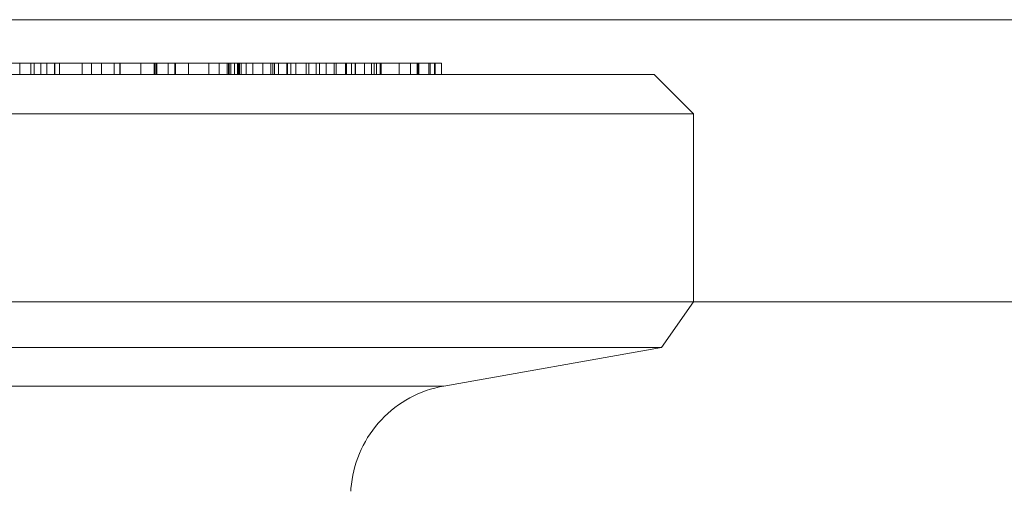
# Model space of a CAD drawing. Units: millimetres. Extents: x -7461 to 14414, y -4235 to 8365.
# Drawn here: x -3817 to -3800, y 6231 to 6239 of the extents above; entities that cross this region are included whole.
import ezdxf

# ---------------------------------------------------------------- set-up
doc = ezdxf.new("R2010")
doc.units = ezdxf.units.MM
doc.layers.add('OG85 3D_dwg', color=8, linetype='Continuous', lineweight=9)

# ---------------------------------------------------------------- blocks, each defined once
blk = doc.blocks.new('OG85 3D_dwg-1136783-00 - EXPORT')
at = {"color": 8, "lineweight": 9}
for p, q in [((966.154, 286.153), (1110.716, 286.153)), ((1058.302, 285.382), (1057.194, 285.382)), ((1057.194, 285.382), (1057.194, 285.182)), ((1059.578, 285.382), (1057.39, 285.382)), ((1057.39, 285.382), (1057.39, 285.182)), ((1057.448, 285.382), (1057.448, 285.182)), ((1057.566, 285.182), (1057.566, 285.382)), ((1058.97, 285.382), (1057.676, 285.382)), ((1057.676, 285.182), (1057.676, 285.382)), ((1058.647, 285.382), (1057.814, 285.382)), ((1057.814, 285.382), (1057.814, 285.182)), ((1057.816, 285.382), (1057.816, 285.182)), ((1058.469, 285.382), (1057.903, 285.382)), ((1057.903, 285.382), (1057.903, 285.182)), ((1057.903, 285.382), (1060.943, 285.382)), ((1058.302, 285.382), (1058.302, 285.182)), ((1059.958, 285.382), (1058.469, 285.382)), ((1058.469, 285.382), (1058.469, 285.182)), ((1058.647, 285.382), (1058.647, 285.182)), ((1058.872, 285.182), (1058.872, 285.382)), ((1058.97, 285.382), (1058.97, 285.182)), ((1059.342, 285.382), (1058.979, 285.382)), ((1058.979, 285.382), (1058.979, 285.182)), ((1058.979, 285.382), (1062.28, 285.382)), ((1061.083, 285.382), (1059.342, 285.382)), ((1059.342, 285.382), (1059.342, 285.182)), ((1059.578, 285.382), (1059.578, 285.182)), ((1059.947, 285.382), (1059.584, 285.382)), ((1059.584, 285.382), (1059.584, 285.182)), ((1059.584, 285.382), (1061.331, 285.382)), ((1059.612, 285.382), (1059.612, 285.182)), ((1063.929, 285.382), (1059.626, 285.382)), ((1059.626, 285.382), (1059.626, 285.182)), ((1059.626, 285.382), (1059.83, 285.382)), ((1059.83, 285.382), (1059.83, 285.182)), ((1059.83, 285.382), (1061.008, 285.382)), ((1061.689, 285.382), (1059.947, 285.382)), ((1059.947, 285.382), (1059.947, 285.182)), ((1059.958, 285.182), (1059.958, 285.382)), ((1060.552, 285.382), (1060.188, 285.382)), ((1060.188, 285.382), (1060.188, 285.182)), ((1060.188, 285.382), (1061.936, 285.382)), ((1062.774, 285.382), (1060.552, 285.382)), ((1060.552, 285.382), (1060.552, 285.182)), ((1060.736, 285.382), (1060.736, 285.182)), ((1060.878, 285.182), (1060.878, 285.382)), ((1061.058, 285.382), (1060.9, 285.382)), ((1060.9, 285.382), (1060.9, 285.182)), ((1060.9, 285.382), (1061.127, 285.382)), ((1061.948, 285.382), (1060.911, 285.382)), ((1060.911, 285.382), (1060.911, 285.182)), ((1060.943, 285.382), (1060.943, 285.182)), ((1060.943, 285.382), (1061.509, 285.382)), ((1061.008, 285.382), (1061.008, 285.182)), ((1061.008, 285.382), (1064.481, 285.382)), ((1063.313, 285.382), (1061.058, 285.382)), ((1061.058, 285.382), (1061.058, 285.182)), ((1063.486, 285.382), (1061.07, 285.382)), ((1061.07, 285.382), (1061.07, 285.182)), ((1061.08, 285.382), (1061.08, 285.182)), ((1061.08, 285.382), (1062.98, 285.382)), ((1061.083, 285.182), (1061.083, 285.382)), ((1062.979, 285.382), (1061.086, 285.382)), ((1061.086, 285.382), (1061.086, 285.182)), ((1061.096, 285.382), (1061.096, 285.182)), ((1061.096, 285.382), (1064.568, 285.382)), ((1061.127, 285.382), (1061.127, 285.182)), ((1061.509, 285.382), (1061.211, 285.382)), ((1061.211, 285.382), (1061.211, 285.182)), ((1061.331, 285.382), (1061.331, 285.182)), ((1061.509, 285.382), (1061.509, 285.182)), ((1061.653, 285.382), (1061.76, 285.382)), ((1061.653, 285.182), (1061.653, 285.382)), ((1061.689, 285.382), (1061.689, 285.182)), ((1061.718, 285.382), (1061.718, 285.182)), ((1061.76, 285.382), (1062.009, 285.382)), ((1061.787, 285.382), (1061.787, 285.182)), ((1061.936, 285.382), (1061.936, 285.182)), ((1061.948, 285.382), (1061.948, 285.182)), ((1062.009, 285.382), (1062.009, 285.182)), ((1062.095, 285.382), (1062.095, 285.182)), ((1062.634, 285.382), (1062.278, 285.382)), ((1062.278, 285.382), (1062.278, 285.182)), ((1062.28, 285.382), (1062.28, 285.182)), ((1062.28, 285.382), (1062.634, 285.382)), ((1062.323, 285.382), (1062.323, 285.182)), ((1062.454, 285.182), (1062.454, 285.382)), ((1064.277, 285.382), (1062.515, 285.382)), ((1062.515, 285.382), (1062.515, 285.182)), ((1062.515, 285.382), (1064.131, 285.382)), ((1062.634, 285.382), (1062.634, 285.182)), ((1062.774, 285.382), (1062.774, 285.182)), ((1062.811, 285.382), (1062.811, 285.182)), ((1062.979, 285.182), (1062.979, 285.382)), ((1062.98, 285.382), (1062.98, 285.182)), ((1062.996, 285.382), (1062.996, 285.182)), ((1063.084, 285.382), (1063.084, 285.182)), ((1063.147, 285.382), (1063.147, 285.182)), ((1063.155, 285.382), (1063.155, 285.182)), ((1063.313, 285.182), (1063.313, 285.382)), ((1063.435, 285.382), (1063.435, 285.182)), ((1063.435, 285.382), (1064.258, 285.382)), ((1063.486, 285.382), (1063.486, 285.182)), ((1063.526, 285.382), (1063.526, 285.182)), ((1063.593, 285.382), (1063.593, 285.182)), ((1063.607, 285.382), (1063.607, 285.182)), ((1063.929, 285.182), (1063.929, 285.382)), ((1064.131, 285.382), (1063.929, 285.382)), ((1064.131, 285.382), (1064.131, 285.182)), ((1064.558, 285.382), (1064.246, 285.382)), ((1064.246, 285.382), (1064.246, 285.182)), ((1064.258, 285.382), (1064.258, 285.182)), ((1064.481, 285.382), (1064.277, 285.382)), ((1064.277, 285.382), (1064.277, 285.182)), ((1064.455, 285.382), (1064.455, 285.182)), ((1064.481, 285.382), (1064.481, 285.182)), ((1064.558, 285.382), (1064.558, 285.182)), ((1064.568, 285.382), (1064.568, 285.182)), ((1064.68, 285.382), (1064.68, 285.182)), ((1007.854, 285.182), (1068.122, 285.182)), ((1051.669, 285.182), (1068.454, 285.182)), ((1058.302, 285.182), (1057.194, 285.182)), ((1059.578, 285.182), (1057.39, 285.182)), ((1058.97, 285.182), (1057.676, 285.182)), ((1058.647, 285.182), (1057.814, 285.182)), ((1058.469, 285.182), (1057.903, 285.182)), ((1057.903, 285.182), (1060.943, 285.182)), ((1059.958, 285.182), (1058.469, 285.182)), ((1059.342, 285.182), (1058.979, 285.182)), ((1058.979, 285.182), (1062.28, 285.182)), ((1061.083, 285.182), (1059.342, 285.182)), ((1059.947, 285.182), (1059.584, 285.182)), ((1059.584, 285.182), (1061.331, 285.182)), ((1063.929, 285.182), (1059.626, 285.182)), ((1059.626, 285.182), (1059.83, 285.182)), ((1059.83, 285.182), (1061.008, 285.182)), ((1061.689, 285.182), (1059.947, 285.182)), ((1060.474, 285.182), (1059.958, 285.182)), ((1060.552, 285.182), (1060.188, 285.182)), ((1060.188, 285.182), (1061.936, 285.182)), ((1060.878, 285.182), (1060.474, 285.182)), ((1062.774, 285.182), (1060.552, 285.182)), ((1061.948, 285.182), (1060.878, 285.182)), ((1061.058, 285.182), (1060.9, 285.182)), ((1060.9, 285.182), (1061.127, 285.182)), ((1060.943, 285.182), (1061.509, 285.182)), ((1061.008, 285.182), (1064.481, 285.182)), ((1063.313, 285.182), (1061.058, 285.182)), ((1063.486, 285.182), (1061.07, 285.182)), ((1061.08, 285.182), (1062.98, 285.182)), ((1062.979, 285.182), (1061.086, 285.182)), ((1061.096, 285.182), (1064.568, 285.182)), ((1061.509, 285.182), (1061.211, 285.182)), ((1061.331, 285.182), (1061.645, 285.182)), ((1061.645, 285.182), (1061.718, 285.182)), ((1062.634, 285.182), (1062.278, 285.182)), ((1062.28, 285.182), (1062.634, 285.182)), ((1064.277, 285.182), (1062.515, 285.182)), ((1062.515, 285.182), (1064.131, 285.182)), ((1063.435, 285.182), (1064.258, 285.182)), ((1064.131, 285.182), (1063.929, 285.182)), ((1064.558, 285.182), (1064.246, 285.182)), ((1064.481, 285.182), (1064.277, 285.182)), ((1068.122, 285.182), (1068.454, 285.182)), ((1069.154, 284.482), (1068.454, 285.182)), ((1058.699, 284.482), (1011.725, 284.482)), ((1047.985, 284.482), (1069.154, 284.482)), ((1065.4, 284.482), (1058.699, 284.482)), ((1068.814, 284.482), (1065.4, 284.482)), ((1069.154, 281.151), (1069.154, 284.482)), ((1110.716, 281.153), (966.154, 281.153)), ((966.154, 281.153), (1110.716, 281.153)), ((1074.611, 281.153), (1049.97, 281.153)), ((1074.611, 281.153), (1049.97, 281.153)), ((1049.97, 281.153), (1074.611, 281.153)), ((1049.97, 281.153), (1074.611, 281.153)), ((1049.97, 281.153), (1074.611, 281.153))]:
    blk.add_line(p, q, dxfattribs=at)
at = {"color": 253, "lineweight": 9}
for p, q in [((966.154, 286.153), (1110.716, 286.153)), ((966.154, 281.153), (1110.716, 281.153)), ((1067.554, 281.151), (1007.154, 281.151)), ((1045.275, 281.153), (1079.97, 281.153)), ((1079.97, 281.153), (1045.275, 281.153)), ((1050.234, 281.151), (1065.191, 281.151)), ((1065.191, 281.151), (1069.154, 281.151)), ((1067.554, 281.151), (1068.814, 281.151)), ((1068.586, 280.34), (1069.154, 281.151)), ((1067.015, 280.34), (1009.841, 280.34)), ((1045.154, 280.34), (1068.575, 280.34)), ((1064.721, 279.658), (1068.586, 280.34)), ((1067.015, 280.34), (1068.586, 280.34)), ((1063.349, 279.658), (1011.587, 279.658)), ((1045.436, 279.658), (1064.721, 279.658)), ((1063.727, 279.173), (1063.669, 279.118))]:
    blk.add_line(p, q, dxfattribs=at)
at = {"color": 8, "lineweight": 9, "flags": 128}
for points in [[(1061.936, 285.382), (1062.25, 285.382), (1062.323, 285.382)], [(1062.009, 285.182), (1061.76, 285.182), (1061.653, 285.182)], [(1062.323, 285.182), (1062.051, 285.182), (1061.689, 285.182)], [(1061.936, 285.182), (1062.25, 285.182), (1062.323, 285.182)], [(1063.155, 285.182), (1063.183, 285.182), (1063.147, 285.182)], [(1063.147, 285.182), (1063.556, 285.182), (1063.607, 285.182)]]:
    blk.add_lwpolyline(points, dxfattribs=at)
at = {"color": 253, "lineweight": 9, "flags": 128}
for points in [[(1064.721, 279.658), (1064.642, 279.643), (1064.564, 279.624), (1064.487, 279.603), (1064.411, 279.578), (1064.336, 279.55), (1064.262, 279.519), (1064.19, 279.486), (1064.119, 279.449), (1064.049, 279.41), (1063.981, 279.368), (1063.915, 279.323), (1063.85, 279.276), (1063.788, 279.226), (1063.727, 279.173)], [(1063.669, 279.118), (1063.613, 279.061), (1063.559, 279.002), (1063.508, 278.941), (1063.459, 278.877), (1063.413, 278.812), (1063.369, 278.745), (1063.329, 278.676), (1063.29, 278.606), (1063.255, 278.534), (1063.223, 278.461), (1063.193, 278.386), (1063.167, 278.311), (1063.144, 278.234), (1063.123, 278.157), (1063.106, 278.079), (1063.092, 278), (1063.081, 277.921), (1063.074, 277.841), (1063.071, 277.794)]]:
    blk.add_lwpolyline(points, dxfattribs=at)
at = {"color": 8, "lineweight": 9}
for points, knots in [([(1055.636, 285.382), (1055.719, 285.382), (1055.883, 285.382), (1056.126, 285.382), (1056.363, 285.382), (1056.594, 285.382), (1056.819, 285.382), (1057.037, 285.382), (1057.249, 285.382), (1057.381, 285.382), (1057.448, 285.382)], [0.4473225, 0.4473225, 0.4473225, 0.4473225, 0.503895, 0.559567, 0.6147126, 0.6701175, 0.7263374, 0.7837552, 0.8430415, 0.9044492, 0.9044492, 0.9044492, 0.9044492]), ([(1057.814, 285.382), (1057.758, 285.382), (1057.648, 285.382), (1057.488, 285.382), (1057.336, 285.382), (1057.191, 285.382), (1057.053, 285.382), (1056.923, 285.382), (1056.798, 285.382), (1056.724, 285.382), (1056.686, 285.382)], [0, 0, 0, 0, 0.1122577, 0.2230278, 0.3337273, 0.4441725, 0.5549179, 0.6673405, 0.7808204, 0.8965587, 0.8965587, 0.8965587, 0.8965587]), ([(1057.066, 285.382), (1057.118, 285.382), (1057.221, 285.382), (1057.384, 285.382), (1057.55, 285.382), (1057.72, 285.382), (1057.893, 285.382), (1058.07, 285.382), (1058.25, 285.382), (1058.431, 285.382), (1058.609, 285.382), (1058.781, 285.382), (1058.944, 285.382), (1059.096, 285.382), (1059.24, 285.382), (1059.375, 285.382), (1059.501, 285.382), (1059.575, 285.382), (1059.612, 285.382)], [0, 0, 0, 0, 0.0599935, 0.1180574, 0.1747206, 0.2304443, 0.2856075, 0.3414735, 0.3979249, 0.4555164, 0.5132306, 0.5690974, 0.6239428, 0.6784526, 0.7327905, 0.7879365, 0.8444687, 0.9026806, 0.9026806, 0.9026806, 0.9026806]), ([(1057.39, 285.382), (1057.399, 285.382), (1057.417, 285.382), (1057.455, 285.382), (1057.504, 285.382), (1057.545, 285.382), (1057.566, 285.382)], [0, 0, 0, 0, 0.2037662, 0.409863, 0.6257274, 0.8653584, 0.8653584, 0.8653584, 0.8653584]), ([(1057.566, 285.382), (1057.595, 285.382), (1057.653, 285.382), (1057.759, 285.382), (1057.875, 285.382), (1058.007, 285.382), (1058.15, 285.382), (1058.306, 285.382), (1058.472, 285.382), (1058.588, 285.382), (1058.647, 285.382)], [0, 0, 0, 0, 0.0978963, 0.1979956, 0.3030382, 0.4118699, 0.52563, 0.6442669, 0.7664699, 0.8948974, 0.8948974, 0.8948974, 0.8948974]), ([(1057.676, 285.382), (1057.688, 285.382), (1057.71, 285.382), (1057.746, 285.382), (1057.78, 285.382), (1057.805, 285.382), (1057.816, 285.382)], [-0.8207204, -0.8207204, -0.8207204, -0.8207204, -0.6034271, -0.3947051, -0.1905806, -0.0000128, -0.0000128, -0.0000128, -0.0000128]), ([(1057.816, 285.382), (1057.859, 285.382), (1057.943, 285.382), (1058.085, 285.382), (1058.183, 285.382), (1058.232, 285.382)], [-0.8935685, -0.8935685, -0.8935685, -0.8935685, -0.7768205, -0.6636859, -0.5505784, -0.5505784, -0.5505784, -0.5505784]), ([(1058.232, 285.382), (1058.284, 285.382), (1058.361, 285.382), (1058.463, 285.382), (1058.536, 285.382), (1058.604, 285.382), (1058.668, 285.382), (1058.726, 285.382), (1058.78, 285.382), (1058.812, 285.382), (1058.827, 285.382)], [-0.5505784, -0.5505784, -0.5505784, -0.5505784, -0.4325921, -0.37327, -0.3164909, -0.2617692, -0.2091694, -0.1564848, -0.1049788, -0.0533428, -0.0533428, -0.0533428, -0.0533428]), ([(1059.612, 285.382), (1059.639, 285.382), (1059.691, 285.382), (1059.757, 285.382), (1059.813, 285.382), (1059.858, 285.382), (1059.893, 285.382), (1059.918, 285.382), (1059.93, 285.382), (1059.933, 285.382), (1059.926, 285.382), (1059.908, 285.382), (1059.88, 285.382), (1059.84, 285.382), (1059.79, 285.382), (1059.73, 285.382), (1059.659, 285.382), (1059.605, 285.382), (1059.578, 285.382)], [0, 0, 0, 0, 0.0583153, 0.1145493, 0.1702181, 0.2245296, 0.2786545, 0.3323789, 0.386714, 0.4415437, 0.4966804, 0.5515929, 0.6070751, 0.6630893, 0.7199401, 0.7784066, 0.8384038, 0.9004791, 0.9004791, 0.9004791, 0.9004791]), ([(1060.471, 285.382), (1060.433, 285.382), (1060.352, 285.382), (1060.224, 285.382), (1060.14, 285.382), (1060.097, 285.382)], [0.4361756, 0.4361756, 0.4361756, 0.4361756, 0.537663, 0.6440303, 0.7610146, 0.7610146, 0.7610146, 0.7610146]), ([(1060.846, 285.382), (1060.822, 285.382), (1060.775, 285.382), (1060.684, 285.382), (1060.584, 285.382), (1060.509, 285.382), (1060.471, 285.382)], [0, 0, 0, 0, 0.1227797, 0.233665, 0.3359592, 0.4361756, 0.4361756, 0.4361756, 0.4361756]), ([(1060.736, 285.382), (1060.732, 285.382), (1060.724, 285.382), (1060.725, 285.382), (1060.736, 285.382), (1060.759, 285.382), (1060.794, 285.382), (1060.838, 285.382), (1060.895, 285.382), (1060.962, 285.382), (1061.039, 285.382), (1061.123, 285.382), (1061.216, 285.382), (1061.316, 285.382), (1061.423, 285.382), (1061.537, 285.382), (1061.659, 285.382), (1061.744, 285.382), (1061.787, 285.382)], [0, 0, 0, 0, 0.0563988, 0.110683, 0.1634418, 0.2153167, 0.2664905, 0.3180397, 0.3708471, 0.4254339, 0.48059, 0.5364169, 0.5923791, 0.6497369, 0.7086253, 0.7694765, 0.8324524, 0.8988148, 0.8988148, 0.8988148, 0.8988148]), ([(1061.127, 285.382), (1061.1, 285.382), (1061.047, 285.382), (1060.978, 285.382), (1060.915, 285.382), (1060.861, 285.382), (1060.816, 285.382), (1060.782, 285.382), (1060.753, 285.382), (1060.742, 285.382), (1060.736, 285.382)], [0, 0, 0, 0, 0.1140101, 0.2255996, 0.3333103, 0.4421194, 0.5501799, 0.6597209, 0.7713103, 0.8857776, 0.8857776, 0.8857776, 0.8857776]), ([(1061.718, 285.382), (1061.707, 285.382), (1061.685, 285.382), (1061.634, 285.382), (1061.569, 285.382), (1061.492, 285.382), (1061.404, 285.382), (1061.305, 285.382), (1061.237, 285.382), (1061.201, 285.382)], [0, 0, 0, 0, 0.1065493, 0.2037645, 0.2974509, 0.3946933, 0.4982881, 0.6129724, 0.7409377, 0.7409377, 0.7409377, 0.7409377]), ([(1061.211, 285.382), (1061.25, 285.382), (1061.326, 285.382), (1061.435, 285.382), (1061.536, 285.382), (1061.631, 285.382), (1061.72, 285.382), (1061.802, 285.382), (1061.88, 285.382), (1061.925, 285.382), (1061.948, 285.382)], [0, 0, 0, 0, 0.1127458, 0.2214999, 0.3252379, 0.428629, 0.5338251, 0.6445516, 0.7624233, 0.8892627, 0.8892627, 0.8892627, 0.8892627]), ([(1061.331, 285.382), (1061.375, 285.382), (1061.455, 285.382), (1061.56, 285.382), (1061.619, 285.382), (1061.644, 285.382)], [0, 0, 0, 0, 0.1677811, 0.3081304, 0.4237518, 0.4237518, 0.4237518, 0.4237518]), ([(1061.644, 285.382), (1061.664, 285.382), (1061.698, 285.382), (1061.733, 285.382), (1061.748, 285.382), (1061.742, 285.382), (1061.726, 285.382), (1061.718, 285.382)], [0.4237518, 0.4237518, 0.4237518, 0.4237518, 0.516123, 0.5982473, 0.683511, 0.7775064, 0.8844641, 0.8844641, 0.8844641, 0.8844641]), ([(1061.868, 285.382), (1061.845, 285.382), (1061.801, 285.382), (1061.743, 285.382), (1061.698, 285.382), (1061.666, 285.382), (1061.658, 285.382), (1061.653, 285.382)], [-0.5154643, -0.5154643, -0.5154643, -0.5154643, -0.3994089, -0.28921, -0.190047, -0.0951922, 0, 0, 0, 0]), ([(1061.787, 285.382), (1061.831, 285.382), (1061.918, 285.382), (1062.047, 285.382), (1062.171, 285.382), (1062.289, 285.382), (1062.402, 285.382), (1062.509, 285.382), (1062.612, 285.382), (1062.707, 285.382), (1062.797, 285.382), (1062.876, 285.382), (1062.947, 285.382), (1063.009, 285.382), (1063.06, 285.382), (1063.101, 285.382), (1063.122, 285.382), (1063.131, 285.382)], [0, 0, 0, 0, 0.0638836, 0.1252085, 0.1839513, 0.2405838, 0.2956325, 0.3501331, 0.4041162, 0.4584007, 0.5122527, 0.5656094, 0.618225, 0.671353, 0.7256415, 0.7810153, 0.839052, 0.839052, 0.839052, 0.839052]), ([(1062.323, 285.382), (1062.311, 285.382), (1062.29, 285.382), (1062.239, 285.382), (1062.174, 285.382), (1062.097, 285.382), (1062.009, 285.382), (1061.91, 285.382), (1061.842, 285.382), (1061.807, 285.382)], [0, 0, 0, 0, 0.1066801, 0.2040154, 0.2978175, 0.39518, 0.4989028, 0.6126083, 0.7407315, 0.7407315, 0.7407315, 0.7407315]), ([(1062.095, 285.382), (1062.068, 285.382), (1062.016, 285.382), (1061.94, 285.382), (1061.891, 285.382), (1061.868, 285.382)], [-0.8771298, -0.8771298, -0.8771298, -0.8771298, -0.7509082, -0.6310481, -0.5154643, -0.5154643, -0.5154643, -0.5154643]), ([(1062.009, 285.382), (1062.036, 285.382), (1062.089, 285.382), (1062.166, 285.382), (1062.239, 285.382), (1062.305, 285.382), (1062.363, 285.382), (1062.41, 285.382), (1062.441, 285.382), (1062.45, 285.382), (1062.454, 285.382)], [-0.877179, -0.877179, -0.877179, -0.877179, -0.7495574, -0.629531, -0.5124661, -0.39647, -0.2863274, -0.1867375, -0.0930511, 0, 0, 0, 0]), ([(1062.364, 285.382), (1062.346, 285.382), (1062.308, 285.382), (1062.244, 285.382), (1062.172, 285.382), (1062.121, 285.382), (1062.095, 285.382)], [-0.4763169, -0.4763169, -0.4763169, -0.4763169, -0.3598789, -0.2436539, -0.1243534, 0, 0, 0, 0]), ([(1062.454, 285.382), (1062.455, 285.382), (1062.457, 285.382), (1062.442, 285.382), (1062.41, 285.382), (1062.38, 285.382), (1062.364, 285.382)], [-0.8772275, -0.8772275, -0.8772275, -0.8772275, -0.7822266, -0.6885262, -0.5882923, -0.4763169, -0.4763169, -0.4763169, -0.4763169]), ([(1062.98, 285.382), (1063.027, 285.382), (1063.114, 285.382), (1063.2, 285.382), (1063.24, 285.382)], [0, 0, 0, 0, 0.1758418, 0.3242913, 0.3242913, 0.3242913, 0.3242913]), ([(1063.526, 285.382), (1063.524, 285.382), (1063.522, 285.382), (1063.494, 285.382), (1063.45, 285.382), (1063.386, 285.382), (1063.306, 285.382), (1063.211, 285.382), (1063.142, 285.382), (1063.105, 285.382)], [0, 0, 0, 0, 0.0959664, 0.1850709, 0.2745084, 0.3703272, 0.476545, 0.5957449, 0.7306248, 0.7306248, 0.7306248, 0.7306248]), ([(1063.209, 285.382), (1063.25, 285.382), (1063.327, 285.382), (1063.429, 285.382), (1063.51, 285.382), (1063.549, 285.382), (1063.565, 285.382)], [0, 0, 0, 0, 0.1229421, 0.230043, 0.3211116, 0.4059356, 0.4059356, 0.4059356, 0.4059356]), ([(1063.24, 285.382), (1063.271, 285.382), (1063.327, 285.382), (1063.403, 285.382), (1063.459, 285.382), (1063.498, 285.382), (1063.521, 285.382), (1063.524, 285.382), (1063.526, 285.382)], [0.3242913, 0.3242913, 0.3242913, 0.3242913, 0.4440258, 0.5396687, 0.6221567, 0.7027477, 0.7875318, 0.8836657, 0.8836657, 0.8836657, 0.8836657]), ([(1064.388, 285.382), (1064.372, 285.382), (1064.337, 285.382), (1064.266, 285.382), (1064.18, 285.382), (1064.077, 285.382), (1063.957, 285.382), (1063.82, 285.382), (1063.666, 285.382), (1063.495, 285.382), (1063.375, 285.382), (1063.313, 285.382)], [0.419384, 0.419384, 0.419384, 0.419384, 0.4611804, 0.5024601, 0.5458609, 0.5928558, 0.6442133, 0.7005233, 0.761721, 0.8286704, 0.9012879, 0.9012879, 0.9012879, 0.9012879]), ([(1063.607, 285.382), (1063.597, 285.382), (1063.578, 285.382), (1063.537, 285.382), (1063.492, 285.382), (1063.454, 285.382), (1063.435, 285.382)], [0, 0, 0, 0, 0.2431064, 0.4694222, 0.6823327, 0.8837684, 0.8837684, 0.8837684, 0.8837684]), ([(1064.68, 285.382), (1064.678, 285.382), (1064.676, 285.382), (1064.661, 285.382), (1064.636, 285.382), (1064.604, 285.382), (1064.559, 285.382), (1064.506, 285.382), (1064.444, 285.382), (1064.372, 285.382), (1064.291, 285.382), (1064.202, 285.382), (1064.104, 285.382), (1063.997, 285.382), (1063.881, 285.382), (1063.757, 285.382), (1063.625, 285.382), (1063.533, 285.382), (1063.486, 285.382)], [0, 0, 0, 0, 0.0601396, 0.1165218, 0.17063, 0.2219772, 0.2724095, 0.3213772, 0.3702216, 0.4196891, 0.4701189, 0.5222255, 0.5766344, 0.6335152, 0.6944586, 0.7582808, 0.8262493, 0.8986714, 0.8986714, 0.8986714, 0.8986714]), ([(1063.565, 285.382), (1063.572, 285.382), (1063.587, 285.382), (1063.602, 285.382), (1063.614, 285.382), (1063.622, 285.382), (1063.624, 285.382), (1063.622, 285.382), (1063.619, 285.382), (1063.617, 285.382)], [0.4059356, 0.4059356, 0.4059356, 0.4059356, 0.4488851, 0.4955843, 0.5478382, 0.6042623, 0.6663213, 0.7343888, 0.8084515, 0.8084515, 0.8084515, 0.8084515]), ([(1064.258, 285.382), (1064.281, 285.382), (1064.324, 285.382), (1064.361, 285.382), (1064.378, 285.382)], [0, 0, 0, 0, 0.2448513, 0.472959, 0.472959, 0.472959, 0.472959]), ([(1064.378, 285.382), (1064.394, 285.382), (1064.423, 285.382), (1064.445, 285.382), (1064.455, 285.382)], [0.472959, 0.472959, 0.472959, 0.472959, 0.6862419, 0.8892987, 0.8892987, 0.8892987, 0.8892987]), ([(1064.455, 285.382), (1064.464, 285.382), (1064.48, 285.382), (1064.493, 285.382), (1064.496, 285.382), (1064.487, 285.382), (1064.465, 285.382), (1064.435, 285.382), (1064.404, 285.382), (1064.388, 285.382)], [0, 0, 0, 0, 0.076805, 0.1476448, 0.212253, 0.2712835, 0.3254984, 0.3746542, 0.419384, 0.419384, 0.419384, 0.419384]), ([(1057.066, 285.182), (1057.118, 285.182), (1057.221, 285.182), (1057.384, 285.182), (1057.55, 285.182), (1057.72, 285.182), (1057.893, 285.182), (1058.07, 285.182), (1058.25, 285.182), (1058.37, 285.182), (1058.43, 285.182)], [0, 0, 0, 0, 0.0599935, 0.1180574, 0.1747206, 0.2304443, 0.2856075, 0.3414735, 0.3979249, 0.4555164, 0.4555164, 0.4555164, 0.4555164]), ([(1057.816, 285.182), (1057.816, 285.182), (1057.805, 285.182), (1057.78, 285.182), (1057.746, 285.182), (1057.722, 285.182), (1057.711, 285.182)], [0, 0, 0, 0, 0.0000128, 0.1905806, 0.3947051, 0.6034271, 0.6034271, 0.6034271, 0.6034271]), ([(1058.872, 285.182), (1058.857, 285.182), (1058.829, 285.182), (1058.78, 285.182), (1058.726, 285.182), (1058.668, 285.182), (1058.604, 285.182), (1058.536, 285.182), (1058.463, 285.182), (1058.361, 285.182), (1058.234, 285.182), (1058.085, 285.182), (1057.943, 285.182), (1057.859, 285.182), (1057.816, 285.182)], [0, 0, 0, 0, 0.0533428, 0.1049788, 0.1564848, 0.2091694, 0.2617692, 0.3164909, 0.37327, 0.4325921, 0.5505784, 0.6636859, 0.7768205, 0.8935685, 0.8935685, 0.8935685, 0.8935685]), ([(1058.43, 285.182), (1058.491, 285.182), (1058.609, 285.182), (1058.781, 285.182), (1058.944, 285.182), (1059.096, 285.182), (1059.24, 285.182), (1059.375, 285.182), (1059.501, 285.182), (1059.575, 285.182), (1059.612, 285.182)], [0.4555164, 0.4555164, 0.4555164, 0.4555164, 0.5132306, 0.5690974, 0.6239428, 0.6784526, 0.7327905, 0.7879365, 0.8444687, 0.9026806, 0.9026806, 0.9026806, 0.9026806]), ([(1058.966, 285.182), (1058.957, 285.182), (1058.932, 285.182), (1058.893, 285.182), (1058.872, 285.182)], [0.4153577, 0.4153577, 0.4153577, 0.4153577, 0.6266748, 0.8656083, 0.8656083, 0.8656083, 0.8656083]), ([(1059.612, 285.182), (1059.639, 285.182), (1059.691, 285.182), (1059.757, 285.182), (1059.813, 285.182), (1059.858, 285.182), (1059.893, 285.182), (1059.918, 285.182), (1059.93, 285.182), (1059.933, 285.182), (1059.926, 285.182), (1059.908, 285.182), (1059.88, 285.182), (1059.84, 285.182), (1059.79, 285.182), (1059.73, 285.182), (1059.659, 285.182), (1059.605, 285.182), (1059.578, 285.182)], [0, 0, 0, 0, 0.0583153, 0.1145493, 0.1702181, 0.2245296, 0.2786545, 0.3323789, 0.386714, 0.4415437, 0.4966804, 0.5515929, 0.6070751, 0.6630893, 0.7199401, 0.7784066, 0.8384038, 0.9004791, 0.9004791, 0.9004791, 0.9004791]), ([(1060.736, 285.182), (1060.732, 285.182), (1060.724, 285.182), (1060.725, 285.182), (1060.736, 285.182), (1060.759, 285.182), (1060.794, 285.182), (1060.838, 285.182), (1060.895, 285.182), (1060.962, 285.182), (1061.039, 285.182), (1061.123, 285.182), (1061.216, 285.182), (1061.316, 285.182), (1061.423, 285.182), (1061.537, 285.182), (1061.659, 285.182), (1061.744, 285.182), (1061.787, 285.182)], [0, 0, 0, 0, 0.0563988, 0.110683, 0.1634418, 0.2153167, 0.2664905, 0.3180397, 0.3708471, 0.4254339, 0.48059, 0.5364169, 0.5923791, 0.6497369, 0.7086253, 0.7694765, 0.8324524, 0.8988148, 0.8988148, 0.8988148, 0.8988148]), ([(1061.127, 285.182), (1061.1, 285.182), (1061.047, 285.182), (1060.978, 285.182), (1060.915, 285.182), (1060.861, 285.182), (1060.816, 285.182), (1060.782, 285.182), (1060.753, 285.182), (1060.742, 285.182), (1060.736, 285.182)], [0, 0, 0, 0, 0.1140101, 0.2255996, 0.3333103, 0.4421194, 0.5501799, 0.6597209, 0.7713103, 0.8857776, 0.8857776, 0.8857776, 0.8857776]), ([(1061.493, 285.182), (1061.465, 285.182), (1061.404, 285.182), (1061.305, 285.182), (1061.237, 285.182), (1061.201, 285.182)], [0.3946933, 0.3946933, 0.3946933, 0.3946933, 0.4982881, 0.6129724, 0.7409377, 0.7409377, 0.7409377, 0.7409377]), ([(1061.211, 285.182), (1061.25, 285.182), (1061.326, 285.182), (1061.435, 285.182), (1061.536, 285.182), (1061.631, 285.182), (1061.72, 285.182), (1061.802, 285.182), (1061.88, 285.182), (1061.925, 285.182), (1061.948, 285.182)], [0, 0, 0, 0, 0.1127458, 0.2214999, 0.3252379, 0.428629, 0.5338251, 0.6445516, 0.7624233, 0.8892627, 0.8892627, 0.8892627, 0.8892627]), ([(1061.718, 285.182), (1061.707, 285.182), (1061.685, 285.182), (1061.634, 285.182), (1061.569, 285.182), (1061.519, 285.182), (1061.493, 285.182)], [0, 0, 0, 0, 0.1065493, 0.2037645, 0.2974509, 0.3946933, 0.3946933, 0.3946933, 0.3946933]), ([(1061.868, 285.182), (1061.845, 285.182), (1061.801, 285.182), (1061.743, 285.182), (1061.698, 285.182), (1061.666, 285.182), (1061.658, 285.182), (1061.653, 285.182)], [-0.5154643, -0.5154643, -0.5154643, -0.5154643, -0.3994089, -0.28921, -0.190047, -0.0951922, 0, 0, 0, 0]), ([(1061.787, 285.182), (1061.831, 285.182), (1061.918, 285.182), (1062.047, 285.182), (1062.171, 285.182), (1062.289, 285.182), (1062.402, 285.182), (1062.509, 285.182), (1062.577, 285.182), (1062.61, 285.182)], [0, 0, 0, 0, 0.0638836, 0.1252085, 0.1839513, 0.2405838, 0.2956325, 0.3501331, 0.4041162, 0.4041162, 0.4041162, 0.4041162]), ([(1062.095, 285.182), (1062.068, 285.182), (1062.016, 285.182), (1061.94, 285.182), (1061.891, 285.182), (1061.868, 285.182)], [-0.8771298, -0.8771298, -0.8771298, -0.8771298, -0.7509082, -0.6310481, -0.5154643, -0.5154643, -0.5154643, -0.5154643]), ([(1062.454, 285.182), (1062.45, 285.182), (1062.441, 285.182), (1062.41, 285.182), (1062.363, 285.182), (1062.305, 285.182), (1062.239, 285.182), (1062.166, 285.182), (1062.089, 285.182), (1062.036, 285.182), (1062.009, 285.182)], [0, 0, 0, 0, 0.0930511, 0.1867375, 0.2863274, 0.39647, 0.5124661, 0.629531, 0.7495574, 0.877179, 0.877179, 0.877179, 0.877179]), ([(1062.095, 285.182), (1062.121, 285.182), (1062.172, 285.182), (1062.244, 285.182), (1062.308, 285.182), (1062.364, 285.182), (1062.41, 285.182), (1062.442, 285.182), (1062.457, 285.182), (1062.455, 285.182), (1062.454, 285.182)], [0, 0, 0, 0, 0.1243534, 0.2436539, 0.3598789, 0.4763169, 0.5882923, 0.6885262, 0.7822266, 0.8772275, 0.8772275, 0.8772275, 0.8772275]), ([(1062.278, 285.182), (1062.32, 285.182), (1062.404, 285.182), (1062.522, 285.182), (1062.595, 285.182), (1062.629, 285.182)], [0, 0, 0, 0, 0.117928, 0.2331713, 0.3453806, 0.3453806, 0.3453806, 0.3453806]), ([(1062.61, 285.182), (1062.644, 285.182), (1062.707, 285.182), (1062.797, 285.182), (1062.876, 285.182), (1062.947, 285.182), (1063.009, 285.182), (1063.06, 285.182), (1063.101, 285.182), (1063.122, 285.182), (1063.131, 285.182)], [0.4041162, 0.4041162, 0.4041162, 0.4041162, 0.4584007, 0.5122527, 0.5656094, 0.618225, 0.671353, 0.7256415, 0.7810153, 0.839052, 0.839052, 0.839052, 0.839052]), ([(1062.629, 285.182), (1062.663, 285.182), (1062.727, 285.182), (1062.814, 285.182), (1062.889, 285.182), (1062.95, 285.182), (1062.981, 285.182), (1062.996, 285.182)], [0.3453806, 0.3453806, 0.3453806, 0.3453806, 0.4567299, 0.5662672, 0.6746443, 0.7821605, 0.8915449, 0.8915449, 0.8915449, 0.8915449]), ([(1063.545, 285.182), (1063.527, 285.182), (1063.489, 285.182), (1063.418, 285.182), (1063.339, 285.182), (1063.247, 285.182), (1063.145, 285.182), (1063.032, 285.182), (1062.907, 285.182), (1062.819, 285.182), (1062.774, 285.182)], [0.4206512, 0.4206512, 0.4206512, 0.4206512, 0.4713309, 0.5237375, 0.5780314, 0.6352882, 0.6953661, 0.7593379, 0.8269023, 0.8989336, 0.8989336, 0.8989336, 0.8989336]), ([(1063.04, 285.182), (1063.032, 285.182), (1063.011, 285.182), (1062.963, 285.182), (1062.896, 285.182), (1062.84, 285.182), (1062.811, 285.182)], [0.441579, 0.441579, 0.441579, 0.441579, 0.5472586, 0.6559552, 0.7707769, 0.8913771, 0.8913771, 0.8913771, 0.8913771]), ([(1062.811, 285.182), (1062.858, 285.182), (1062.95, 285.182), (1063.078, 285.182), (1063.196, 285.182), (1063.301, 285.182), (1063.396, 285.182), (1063.476, 285.182), (1063.52, 285.182), (1063.54, 285.182)], [0, 0, 0, 0, 0.1183925, 0.2332141, 0.3457176, 0.4561954, 0.5659576, 0.6741004, 0.782691, 0.782691, 0.782691, 0.782691]), ([(1062.98, 285.182), (1063.027, 285.182), (1063.114, 285.182), (1063.232, 285.182), (1063.327, 285.182), (1063.403, 285.182), (1063.459, 285.182), (1063.498, 285.182), (1063.521, 285.182), (1063.524, 285.182), (1063.526, 285.182)], [0, 0, 0, 0, 0.1758418, 0.3242913, 0.4440258, 0.5396687, 0.6221567, 0.7027477, 0.7875318, 0.8836657, 0.8836657, 0.8836657, 0.8836657]), ([(1062.996, 285.182), (1063.009, 285.182), (1063.035, 285.182), (1063.055, 285.182), (1063.058, 285.182), (1063.048, 285.182), (1063.04, 285.182)], [0, 0, 0, 0, 0.1170973, 0.2286449, 0.3361057, 0.441579, 0.441579, 0.441579, 0.441579]), ([(1063.526, 285.182), (1063.524, 285.182), (1063.522, 285.182), (1063.494, 285.182), (1063.45, 285.182), (1063.386, 285.182), (1063.306, 285.182), (1063.211, 285.182), (1063.142, 285.182), (1063.105, 285.182)], [0, 0, 0, 0, 0.0959664, 0.1850709, 0.2745084, 0.3703272, 0.476545, 0.5957449, 0.7306248, 0.7306248, 0.7306248, 0.7306248]), ([(1064.388, 285.182), (1064.372, 285.182), (1064.337, 285.182), (1064.266, 285.182), (1064.18, 285.182), (1064.077, 285.182), (1063.957, 285.182), (1063.82, 285.182), (1063.666, 285.182), (1063.495, 285.182), (1063.375, 285.182), (1063.313, 285.182)], [0.419384, 0.419384, 0.419384, 0.419384, 0.4611804, 0.5024601, 0.5458609, 0.5928558, 0.6442133, 0.7005233, 0.761721, 0.8286704, 0.9012879, 0.9012879, 0.9012879, 0.9012879]), ([(1063.607, 285.182), (1063.597, 285.182), (1063.578, 285.182), (1063.537, 285.182), (1063.492, 285.182), (1063.454, 285.182), (1063.435, 285.182)], [0, 0, 0, 0, 0.2431064, 0.4694222, 0.6823327, 0.8837684, 0.8837684, 0.8837684, 0.8837684]), ([(1064.68, 285.182), (1064.678, 285.182), (1064.676, 285.182), (1064.661, 285.182), (1064.636, 285.182), (1064.604, 285.182), (1064.559, 285.182), (1064.506, 285.182), (1064.444, 285.182), (1064.372, 285.182), (1064.291, 285.182), (1064.202, 285.182), (1064.104, 285.182), (1063.997, 285.182), (1063.881, 285.182), (1063.757, 285.182), (1063.625, 285.182), (1063.533, 285.182), (1063.486, 285.182)], [0, 0, 0, 0, 0.0601396, 0.1165218, 0.17063, 0.2219772, 0.2724095, 0.3213772, 0.3702216, 0.4196891, 0.4701189, 0.5222255, 0.5766344, 0.6335152, 0.6944586, 0.7582808, 0.8262493, 0.8986714, 0.8986714, 0.8986714, 0.8986714]), ([(1063.593, 285.182), (1063.606, 285.182), (1063.63, 285.182), (1063.652, 285.182), (1063.664, 285.182), (1063.665, 285.182), (1063.653, 285.182), (1063.628, 285.182), (1063.593, 285.182), (1063.562, 285.182), (1063.545, 285.182)], [0, 0, 0, 0, 0.0599448, 0.1165086, 0.1703949, 0.2221357, 0.2722718, 0.3215787, 0.3708059, 0.4206512, 0.4206512, 0.4206512, 0.4206512]), ([(1064.246, 285.182), (1064.281, 285.182), (1064.349, 285.182), (1064.437, 285.182), (1064.513, 285.182), (1064.574, 285.182), (1064.622, 285.182), (1064.657, 285.182), (1064.676, 285.182), (1064.678, 285.182), (1064.68, 285.182)], [0, 0, 0, 0, 0.1182155, 0.2305454, 0.3394576, 0.4469585, 0.5535508, 0.6628496, 0.7738047, 0.8907139, 0.8907139, 0.8907139, 0.8907139]), ([(1064.258, 285.182), (1064.281, 285.182), (1064.324, 285.182), (1064.378, 285.182), (1064.423, 285.182), (1064.445, 285.182), (1064.455, 285.182)], [0, 0, 0, 0, 0.2448513, 0.472959, 0.6862419, 0.8892987, 0.8892987, 0.8892987, 0.8892987]), ([(1064.455, 285.182), (1064.464, 285.182), (1064.48, 285.182), (1064.493, 285.182), (1064.496, 285.182), (1064.487, 285.182), (1064.465, 285.182), (1064.435, 285.182), (1064.404, 285.182), (1064.388, 285.182)], [0, 0, 0, 0, 0.076805, 0.1476448, 0.212253, 0.2712835, 0.3254984, 0.3746542, 0.419384, 0.419384, 0.419384, 0.419384])]:
    blk.add_open_spline(points, degree=3, knots=knots, dxfattribs=at)
for points in [[(1057.448, 285.382), (1057.651, 285.382), (1057.823, 285.382), (1057.966, 285.382)], [(1057.966, 285.382), (1058.108, 285.382), (1058.22, 285.382), (1058.302, 285.382)], [(1058.872, 285.382), (1058.893, 285.382), (1058.913, 285.382), (1058.93, 285.382)], [(1062.278, 285.382), (1062.451, 285.382), (1062.743, 285.382), (1062.929, 285.382), (1062.996, 285.382)], [(1063.506, 285.382), (1063.37, 285.382), (1063.126, 285.382), (1062.774, 285.382)], [(1063.039, 285.382), (1063.008, 285.382), (1062.932, 285.382), (1062.811, 285.382)], [(1062.811, 285.382), (1063.001, 285.382), (1063.32, 285.382), (1063.522, 285.382), (1063.593, 285.382)], [(1062.996, 285.382), (1063.055, 285.382), (1063.07, 285.382), (1063.039, 285.382)], [(1063.153, 285.382), (1063.147, 285.382), (1063.139, 285.382), (1063.127, 285.382)], [(1063.593, 285.382), (1063.672, 285.382), (1063.643, 285.382), (1063.506, 285.382)], [(1064.246, 285.382), (1064.391, 285.382), (1064.607, 285.382), (1064.679, 285.382), (1064.68, 285.382)], [(1053.907, 285.182), (1054.487, 285.182), (1055.657, 285.182), (1056.848, 285.182), (1057.448, 285.182)], [(1057.814, 285.182), (1057.584, 285.182), (1057.166, 285.182), (1056.832, 285.182), (1056.686, 285.182)], [(1057.39, 285.182), (1057.408, 285.182), (1057.455, 285.182), (1057.525, 285.182), (1057.566, 285.182)], [(1057.448, 285.182), (1057.651, 285.182), (1057.996, 285.182), (1058.22, 285.182), (1058.302, 285.182)], [(1057.566, 285.182), (1057.709, 285.182), (1058.033, 285.182), (1058.43, 285.182), (1058.647, 285.182)]]:
    blk.add_open_spline(points, degree=3, dxfattribs=at)

msp = doc.modelspace()

# ---------------------------------------------------------------- block references
at = {"layer": 'OG85 3D_dwg'}
msp.add_blockref('OG85 3D_dwg-1136783-00 - EXPORT', (-4874.529, 5952.965), dxfattribs=at)

doc.saveas('drawing.dxf')
